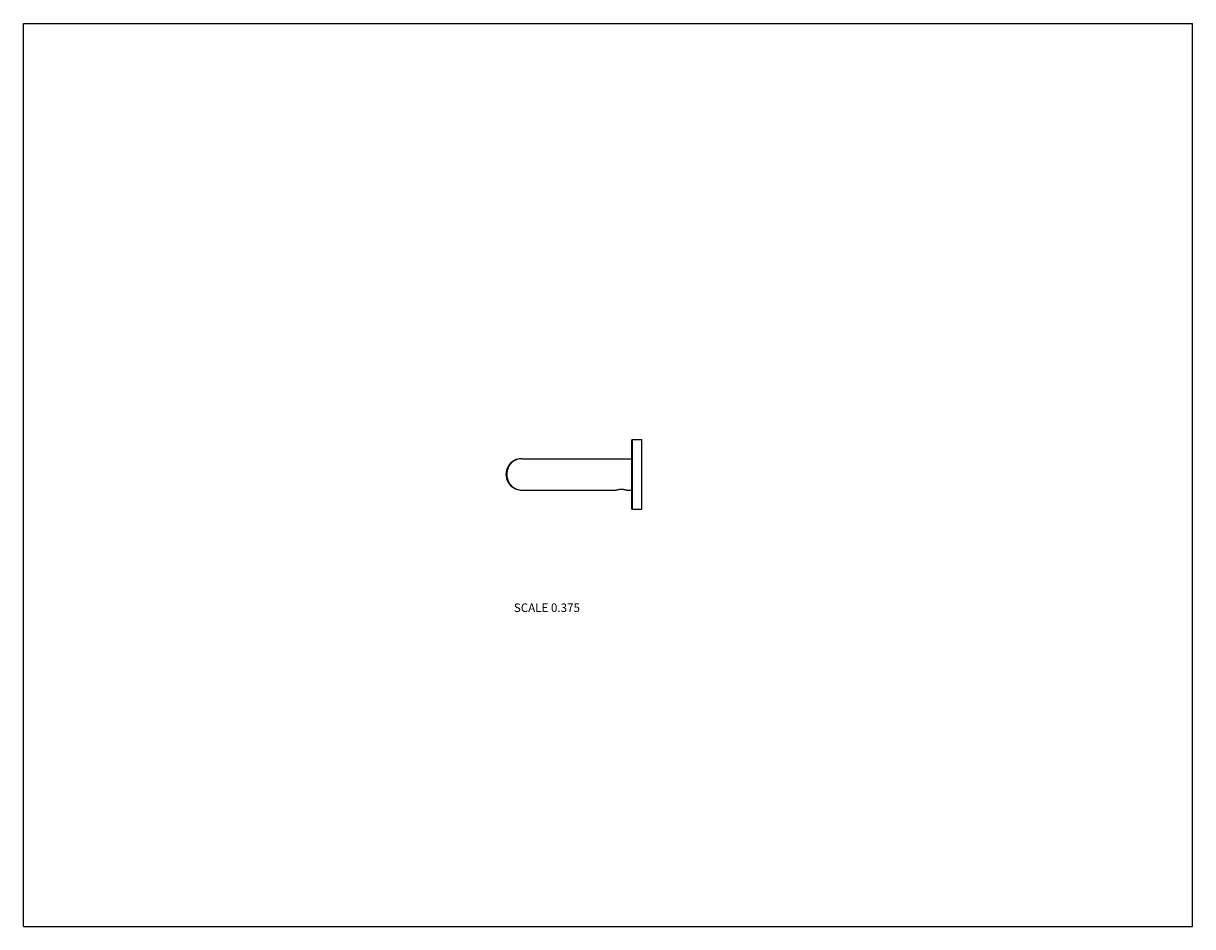
# Model space of a CAD drawing. Units: inches. Extents: x 0 to 11, y 0 to 8.5.
import ezdxf

# ---------------------------------------------------------------- set-up
doc = ezdxf.new("R2010")
doc.units = ezdxf.units.IN
doc.header["$LTSCALE"] = 0.605
doc.header["$MEASUREMENT"] = 0
doc.layers.get('0').update_dxf_attribs({"linetype": 'CONTINUOUS'})
doc.layers.add('02___PRT_ALL_AXES', color=7, linetype='CONTINUOUS')
doc.styles.get("Standard").update_dxf_attribs({"font": 'txt', "width": 0.8})

msp = doc.modelspace()

# ---------------------------------------------------------------- linework, layer by layer
at = {"color": 7, "linetype": 'CONTINUOUS'}
for p, q in [((0, 0), (0, 8.5)), ((0, 8.5), (11, 8.5)), ((11, 0), (11, 8.5)), ((5.722, 4.576), (5.722, 3.935)), ((5.729, 4.584), (5.819, 4.584)), ((5.729, 3.928), (5.729, 4.584)), ((5.819, 3.928), (5.819, 4.584)), ((4.688, 4.403), (5.722, 4.403)), ((4.688, 4.108), (5.577, 4.108)), ((5.674, 4.108), (5.722, 4.108)), ((5.729, 3.928), (5.819, 3.928)), ((0, 0), (11, 0))]:
    msp.add_line(p, q, dxfattribs=at)
for centre, radius, start, end in [((5.729, 4.576), 0.0075, 90, 180), ((4.688, 4.256), 0.148, 89.9998, 270.0003), ((4.703, 4.256), 0.155, 176.2283, 179.9697), ((4.703, 4.256), 0.155, 179.9986, 181.76), ((4.704, 4.256), 0.156, 181.759, 185.4451), ((5.729, 3.935), 0.0075, 180, 270)]:
    msp.add_arc(centre, radius, start, end, dxfattribs=at)
for points, knots in [([(4.688, 4.403), (4.68, 4.403), (4.665, 4.402), (4.642, 4.396), (4.624, 4.387), (4.61, 4.379), (4.596, 4.368), (4.58, 4.351), (4.567, 4.331), (4.559, 4.313), (4.554, 4.298), (4.55, 4.282), (4.549, 4.271), (4.548, 4.266)], [0, 0, 0, 0, 0.10674, 0.215176, 0.327081, 0.384984, 0.444486, 0.569174, 0.703149, 0.774046, 0.847428, 0.922949, 1, 1, 1, 1]), ([(4.549, 4.241), (4.549, 4.236), (4.551, 4.225), (4.555, 4.21), (4.56, 4.195), (4.569, 4.178), (4.582, 4.158), (4.598, 4.143), (4.611, 4.132), (4.625, 4.124), (4.643, 4.115), (4.665, 4.11), (4.68, 4.108), (4.688, 4.108)], [0, 0, 0, 0, 0.076854, 0.152096, 0.225178, 0.295814, 0.429458, 0.554094, 0.613655, 0.671666, 0.783903, 0.892775, 1, 1, 1, 1])]:
    msp.add_open_spline(points, degree=3, knots=knots, dxfattribs=at)
at = {"layer": '02___PRT_ALL_AXES', "color": 7, "linetype": 'CONTINUOUS'}
for p, q in [((5.578, 4.109), (5.577, 4.108)), ((5.577, 4.108), (5.578, 4.109)), ((5.674, 4.109), (5.674, 4.108)), ((5.674, 4.108), (5.674, 4.109))]:
    msp.add_line(p, q, dxfattribs=at)
for points, knots in [([(5.578, 4.109), (5.583, 4.11), (5.593, 4.113), (5.607, 4.115), (5.617, 4.116), (5.623, 4.117), (5.626, 4.117)], [0, 0, 0, 0, 0.352823, 0.656046, 0.825672, 1, 1, 1, 1]), ([(5.626, 4.117), (5.628, 4.117), (5.634, 4.116), (5.644, 4.115), (5.658, 4.113), (5.668, 4.11), (5.674, 4.109)], [0, 0, 0, 0, 0.174304, 0.34393, 0.647131, 1, 1, 1, 1])]:
    msp.add_open_spline(points, degree=3, knots=knots, dxfattribs=at)

# ---------------------------------------------------------------- texts
at = {"color": 2, "linetype": 'CONTINUOUS', "insert": (5.236, 3.041), "char_height": 0.08, "width": 0.704, "attachment_point": 3, "line_spacing_factor": 0.9}
msp.add_mtext('SCALE 0.375', dxfattribs=at)

doc.saveas('drawing.dxf')
